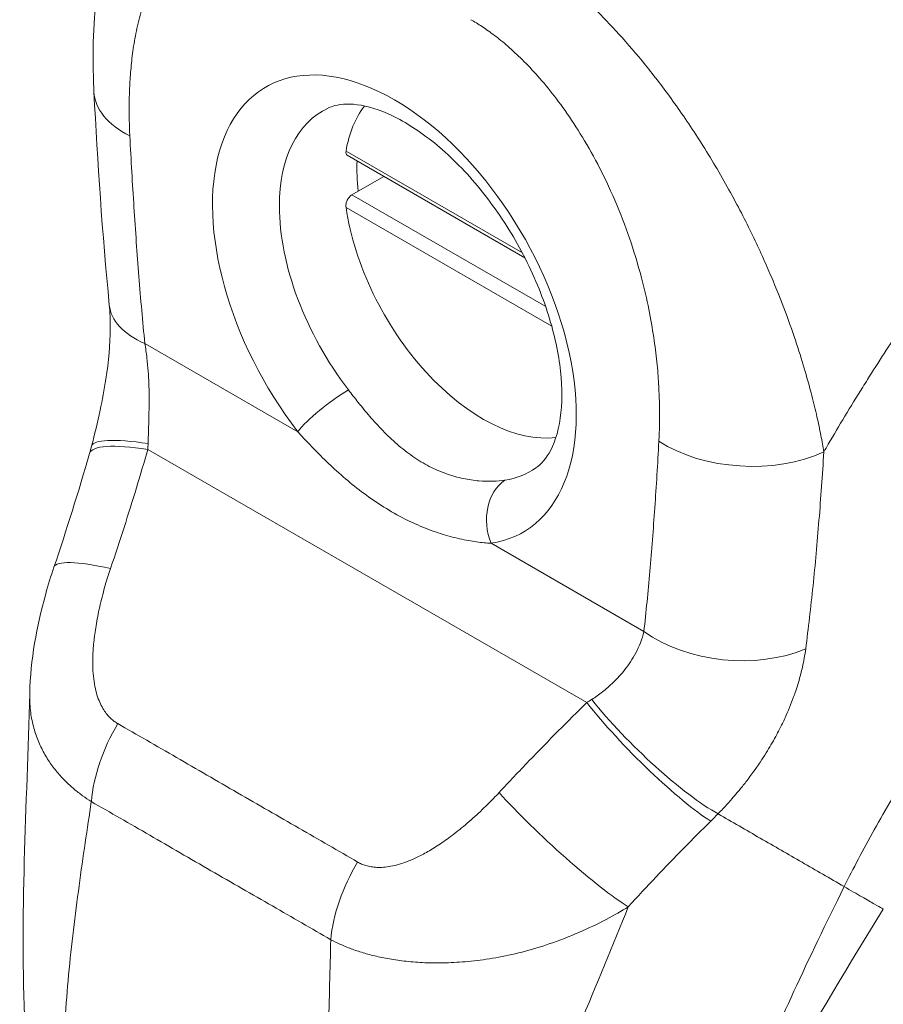
# Model space of a CAD drawing. Units: inches. Extents: x 12 to 410, y 8 to 256.
# Drawn here: x 395 to 396, y 121 to 123 of the extents above; entities that cross this region are included whole.
import ezdxf

# ---------------------------------------------------------------- set-up
doc = ezdxf.new("R2010")
doc.units = ezdxf.units.IN
doc.header["$LTSCALE"] = 25
doc.header["$MEASUREMENT"] = 0
doc.layers.add('Visible (ANSI)', color=7, linetype='Continuous', lineweight=5)
doc.layers.add('Visible Narrow (ANSI)', color=7, linetype='Continuous', lineweight=5)

msp = doc.modelspace()

# ---------------------------------------------------------------- linework, layer by layer
at = {"layer": 'Visible (ANSI)'}
for p, q in [((395.109, 122.3958), (395.3118, 122.2787)), ((395.1143, 122.3506), (395.1508, 122.3716)), ((395.4556, 121.5643), (395.4556, 121.5643))]:
    msp.add_line(p, q, dxfattribs=at)
for centre, major_axis, ratio, start_param, end_param in [((394.96, 122.4752), (-0.1404, -0.0071), 0.541783, 6.283181, 6.283186), ((395.2642, 122.2778), (-0.1125, 0.1948), 0.57735, 0.235572, 0.609492), ((395.2821, 122.2881), (0.1146, -0.1985), 0.57735, 3.885959, 4.066527), ((395.2642, 122.2778), (0.1125, -0.1948), 0.57735, 4.102897, 6.047613), ((394.9771, 122.238), (-0.1399, -0.0135), 0.50593, 0.00003, 0.000034), ((395.4738, 121.8903), (-0.0261, 0.0417), 0.552658, 5.974903, 5.97491), ((394.907, 121.8798), (-0.1331, 0.0452), 0.166383, 6.283185, 6.283192)]:
    msp.add_ellipse(centre, major_axis=major_axis, ratio=ratio, start_param=start_param, end_param=end_param, dxfattribs=at)
for points, knots in [([(394.8196, 122.4681), (394.8158, 122.5445), (394.8227, 122.6194), (394.8511, 122.696), (394.8551, 122.7056), (394.8595, 122.7151)], [0, 0, 0, 0, 0.923953, 0.923953, 1.059069, 1.059069, 1.059069, 1.059069]), ([(395.3246, 122.0384), (395.3306, 122.0427), (395.3363, 122.0489), (395.3468, 122.0693), (395.3513, 122.0838), (395.3548, 122.1178), (395.3544, 122.1364), (395.3489, 122.177), (395.3437, 122.1991), (395.3283, 122.2444), (395.3181, 122.2676), (395.2935, 122.3125), (395.2792, 122.334), (395.2482, 122.3729), (395.2315, 122.3903), (395.1983, 122.4187), (395.1817, 122.43), (395.151, 122.4459), (395.1369, 122.4507), (395.1125, 122.4551), (395.1026, 122.4545), (395.092, 122.4518), (395.0895, 122.4509), (395.0871, 122.4498)], [3.979249, 3.979249, 3.979249, 3.979249, 4.282265, 4.282265, 4.599983, 4.599983, 4.880528, 4.880528, 5.16603, 5.16603, 5.458186, 5.458186, 5.753241, 5.753241, 6.046588, 6.046588, 6.333906, 6.333906, 6.614643, 6.614643, 6.909064, 6.909064, 7.016326, 7.016326, 7.016326, 7.016326]), ([(395.1076, 122.4004), (395.1074, 122.3993), (395.1074, 122.3983), (395.1079, 122.3967), (395.1084, 122.3961), (395.109, 122.3958)], [-0.06063679, -0.06063679, -0.06063679, -0.06063679, -0.04537112, -0.04537112, -0.03019275, -0.03019275, -0.03019275, -0.03019275]), ([(395.1076, 122.3361), (395.1074, 122.3373), (395.1074, 122.3388), (395.1079, 122.3417), (395.1084, 122.3432), (395.1096, 122.3457), (395.1104, 122.347), (395.1123, 122.3491), (395.1133, 122.35), (395.1143, 122.3506)], [0.18238596, 0.18238596, 0.18238596, 0.18238596, 0.19765163, 0.19765163, 0.2129173, 0.2129173, 0.22797002, 0.22797002, 0.24302275, 0.24302275, 0.24302275, 0.24302275]), ([(394.8169, 122.0633), (394.8204, 122.0767), (394.8237, 122.0905), (394.8292, 122.1161), (394.8314, 122.1281), (394.8363, 122.1599), (394.8381, 122.1799), (394.8383, 122.2073), (394.8379, 122.2165), (394.8371, 122.2245)], [0, 0, 0, 0, 0.1502422, 0.1502422, 0.2797771, 0.2797771, 0.4990086, 0.4990086, 0.620356, 0.620356, 0.620356, 0.620356]), ([(394.7462, 121.7808), (394.7471, 121.8189), (394.7541, 121.8571), (394.7673, 121.9046), (394.7704, 121.9148), (394.7739, 121.925)], [0, 0, 0, 0, 0.4163361, 0.4163361, 0.5316659, 0.5316659, 0.5316659, 0.5316659])]:
    msp.add_open_spline(points, degree=3, knots=knots, dxfattribs=at)
for points in [[(394.8371, 122.2245), (394.8292, 122.3067), (394.8236, 122.3879), (394.8196, 122.4681)], [(394.8146, 122.055), (394.8154, 122.0578), (394.8161, 122.0605), (394.8169, 122.0633)], [(394.7739, 121.925), (394.7885, 121.9681), (394.802, 122.0115), (394.8146, 122.055)], [(394.7408, 121.4005), (394.7348, 121.5245), (394.743, 121.6526), (394.7462, 121.7804)], [(395.7214, 121.534), (395.6437, 121.4078), (395.5682, 121.2817), (395.5107, 121.1521)]]:
    msp.add_open_spline(points, degree=3, dxfattribs=at)
at = {"layer": 'Visible Narrow (ANSI)'}
for p, q in [((395.1076, 122.4004), (395.309, 122.2841)), ((395.1143, 122.3506), (395.3357, 122.2228)), ((395.1076, 122.3361), (395.3426, 122.2004)), ((394.8777, 122.1806), (395.0524, 122.0797)), ((395.6371, 122.131), (395.6371, 122.131)), ((394.8811, 122.0596), (395.3826, 121.7701)), ((395.6528, 122.0451), (395.6528, 122.0451)), ((395.6517, 122.0286), (395.6517, 122.0286)), ((395.2732, 121.9522), (395.4479, 121.8514)), ((395.6342, 121.8437), (395.6342, 121.8437))]:
    msp.add_line(p, q, dxfattribs=at)
for centre, major_axis, ratio, start_param, end_param in [((395.1628, 122.2193), (-0.1469, 0.2545), 0.57735, 2.916404, 8.079171), ((394.96, 122.4752), (-0.1404, -0.0071), 0.541783, 0.000002, 0.757212), ((395.1996, 122.2405), (-0.1189, 0.2059), 0.57735, 6.230927, 7.068583), ((395.1996, 122.2405), (-0.1189, 0.2059), 0.57735, 0.785398, 1.795985), ((394.9771, 122.238), (-0.14, -0.0135), 0.50593, 0.000009, 0.733312), ((395.0921, 122.1027), (0.0446, 0.0343), 0.182316, 1.016948, 2.514008), ((394.9529, 122.0277), (-0.136, 0.0356), 0.165117, 5.308103, 6.283186), ((394.9496, 122.0159), (-0.1351, 0.0391), 0.196019, 5.299804, 6.283182), ((394.76, 122.1165), (-0.0405, 0.1927), 0.5946, 4.290797, 4.32651), ((395.5644, 122.1262), (-0.1404, 0.0075), 0.61085, 0.817169, 2.290598), ((395.1996, 122.2405), (0.1189, -0.2059), 0.57735, 6.057996, 6.335443), ((395.313, 121.9752), (-0.0082, 0.0556), 0.795882, 0.379607, 1.876667), ((395.4797, 121.894), (-0.0306, 0.0489), 0.552658, 6.032364, 6.032372), ((394.907, 121.8798), (-0.1331, 0.0452), 0.166383, 5.30807, 6.283186), ((395.5473, 121.9088), (-0.1398, 0.0151), 0.64086, 0.851234, 2.295085), ((395.2974, 121.8062), (-0.1788, -0.0825), 0.366178, 1.892041, 1.927754), ((395.451, 121.7264), (-0.0986, 0.1002), 0.156155, 0.972622, 2.551344), ((395.4597, 121.7351), (-0.1006, 0.0982), 0.190618, 0.982046, 2.547785), ((394.9153, 121.7024), (0.0697, 0.1221), 0.577256, 1.542161, 2.250025), ((395.3509, 121.6235), (-0.103, 0.0957), 0.125888, 0.966274, 2.555223), ((395.3896, 121.7113), (-0.236, -0.1951), 0.481149, 1.751423, 1.790538), ((395.6967, 121.7408), (-0.0738, -0.1279), 0.57735, 0.970562, 0.970877), ((395.7066, 121.7351), (-0.0808, -0.14), 0.57735, 0.694055, 0.694086), ((395.1893, 121.5442), (0.0709, 0.1214), 0.577434, 1.548161, 2.256025), ((395.0173, 121.5488), (-0.038, -0.0658), 0.57735, 4.800537, 4.800578)]:
    msp.add_ellipse(centre, major_axis=major_axis, ratio=ratio, start_param=start_param, end_param=end_param, dxfattribs=at)
for points, knots in [([(394.8606, 122.4178), (394.8603, 122.4231), (394.8601, 122.4287), (394.86, 122.4346), (394.8598, 122.4404), (394.8598, 122.4465), (394.8598, 122.4528), (394.8599, 122.459), (394.86, 122.4656), (394.8603, 122.4723), (394.8606, 122.479), (394.861, 122.4859), (394.8617, 122.493), (394.8623, 122.5001), (394.8631, 122.5074), (394.8641, 122.5149), (394.8652, 122.5224), (394.8665, 122.5301), (394.8681, 122.5379), (394.8696, 122.5457), (394.8716, 122.5537), (394.8739, 122.5617), (394.8762, 122.5698), (394.879, 122.578), (394.8822, 122.5861), (394.8855, 122.5943), (394.8893, 122.6024), (394.8938, 122.6104), (394.8983, 122.6184), (394.9036, 122.6262), (394.9093, 122.6332), (394.9151, 122.6402), (394.9214, 122.6464), (394.9277, 122.6516), (394.9341, 122.6567), (394.9406, 122.6608), (394.947, 122.6641), (394.9535, 122.6674), (394.9599, 122.6698), (394.9662, 122.6715), (394.9725, 122.6733), (394.9787, 122.6744), (394.9848, 122.675), (394.9909, 122.6756), (394.9968, 122.6756), (395.0026, 122.6753), (395.0084, 122.675), (395.014, 122.6743), (395.0194, 122.6732), (395.0249, 122.6722), (395.0302, 122.6709), (395.0352, 122.6694), (395.0403, 122.6679), (395.0451, 122.6661), (395.0497, 122.6643), (395.0544, 122.6624), (395.0589, 122.6604), (395.0631, 122.6583), (395.0674, 122.6561), (395.0715, 122.6539), (395.0754, 122.6517)], [0, 0, 0, 0, 0.05, 0.05, 0.05, 0.1, 0.1, 0.1, 0.15, 0.15, 0.15, 0.2, 0.2, 0.2, 0.25, 0.25, 0.25, 0.3, 0.3, 0.3, 0.35, 0.35, 0.35, 0.4, 0.4, 0.4, 0.45, 0.45, 0.45, 0.5, 0.5, 0.5, 0.55, 0.55, 0.55, 0.6, 0.6, 0.6, 0.65, 0.65, 0.65, 0.7, 0.7, 0.7, 0.75, 0.75, 0.75, 0.8, 0.8, 0.8, 0.85, 0.85, 0.85, 0.9, 0.9, 0.9, 0.95, 0.95, 0.95, 1, 1, 1, 1]), ([(395.2799, 122.6497), (395.2855, 122.6466), (395.2917, 122.6429), (395.2982, 122.6388), (395.3046, 122.6347), (395.3113, 122.6302), (395.3184, 122.6251), (395.3255, 122.6201), (395.3329, 122.6146), (395.3406, 122.6084), (395.3484, 122.6023), (395.3565, 122.5955), (395.3649, 122.588), (395.3734, 122.5805), (395.3822, 122.5724), (395.3913, 122.5634), (395.4004, 122.5544), (395.4098, 122.5446), (395.4196, 122.5339), (395.4293, 122.5231), (395.4394, 122.5115), (395.4496, 122.4988), (395.4599, 122.4861), (395.4704, 122.4725), (395.481, 122.4577), (395.4916, 122.443), (395.5024, 122.4271), (395.5133, 122.41), (395.5241, 122.3929), (395.535, 122.3744), (395.545, 122.3564), (395.555, 122.3384), (395.564, 122.3208), (395.572, 122.3043), (395.5799, 122.2877), (395.5869, 122.2722), (395.5931, 122.2576), (395.5993, 122.243), (395.6048, 122.2292), (395.6096, 122.2163), (395.6144, 122.2035), (395.6186, 122.1914), (395.6223, 122.1802), (395.626, 122.169), (395.6292, 122.1585), (395.6321, 122.1487), (395.6349, 122.1389), (395.6375, 122.1297), (395.6397, 122.1211), (395.6419, 122.1125), (395.6439, 122.1045), (395.6456, 122.0969), (395.6473, 122.0894), (395.6487, 122.0823), (395.65, 122.0756), (395.6513, 122.069), (395.6525, 122.0627), (395.6535, 122.0568)], [0, 0, 0, 0, 0.0526316, 0.0526316, 0.0526316, 0.1052632, 0.1052632, 0.1052632, 0.1578947, 0.1578947, 0.1578947, 0.2105263, 0.2105263, 0.2105263, 0.2631579, 0.2631579, 0.2631579, 0.3157895, 0.3157895, 0.3157895, 0.3684211, 0.3684211, 0.3684211, 0.4210526, 0.4210526, 0.4210526, 0.4736842, 0.4736842, 0.4736842, 0.5263158, 0.5263158, 0.5263158, 0.5789474, 0.5789474, 0.5789474, 0.6315789, 0.6315789, 0.6315789, 0.6842105, 0.6842105, 0.6842105, 0.7368421, 0.7368421, 0.7368421, 0.7894737, 0.7894737, 0.7894737, 0.8421053, 0.8421053, 0.8421053, 0.8947368, 0.8947368, 0.8947368, 0.9473684, 0.9473684, 0.9473684, 1, 1, 1, 1]), ([(395.6535, 122.0568), (395.6552, 122.0596), (395.6568, 122.0625), (395.6585, 122.0654), (395.6708, 122.0866), (395.6838, 122.1082), (395.6978, 122.1307), (395.6997, 122.1336), (395.7015, 122.1365), (395.7034, 122.1395), (395.7156, 122.159), (395.7286, 122.179), (395.742, 122.199), (395.7483, 122.2084), (395.7547, 122.2178), (395.7611, 122.2271), (395.7711, 122.2417), (395.7811, 122.256), (395.7911, 122.2699), (395.8009, 122.2835), (395.8107, 122.2969), (395.8204, 122.3098), (395.8288, 122.3211), (395.8371, 122.332), (395.8456, 122.343), (395.8568, 122.3576), (395.8683, 122.372), (395.8803, 122.3869), (395.8884, 122.397), (395.8968, 122.4072), (395.9055, 122.4176), (395.9192, 122.4341), (395.9336, 122.4509), (395.9487, 122.4681), (395.956, 122.4764), (395.9634, 122.4848), (395.9711, 122.4933), (395.9891, 122.5133), (396.0081, 122.5336), (396.028, 122.5543), (396.0328, 122.5592), (396.0376, 122.5642), (396.0425, 122.5691), (396.0667, 122.5939), (396.0924, 122.619), (396.1196, 122.6444)], [0, 0, 0, 0, 0.0152892, 0.0152892, 0.0152892, 0.1281656, 0.1281656, 0.1281656, 0.1428571, 0.1428571, 0.1428571, 0.2397281, 0.2397281, 0.2397281, 0.2857143, 0.2857143, 0.2857143, 0.3578831, 0.3578831, 0.3578831, 0.4285714, 0.4285714, 0.4285714, 0.4897426, 0.4897426, 0.4897426, 0.5714286, 0.5714286, 0.5714286, 0.6267197, 0.6267197, 0.6267197, 0.7142857, 0.7142857, 0.7142857, 0.756805, 0.756805, 0.756805, 0.8571429, 0.8571429, 0.8571429, 0.8810186, 0.8810186, 0.8810186, 1, 1, 1, 1]), ([(395.2502, 122.5507), (395.2543, 122.5484), (395.2586, 122.5458), (395.263, 122.5428), (395.2675, 122.5398), (395.2722, 122.5365), (395.2771, 122.5328), (395.282, 122.5291), (395.2871, 122.525), (395.2924, 122.5203), (395.2977, 122.5157), (395.3033, 122.5106), (395.309, 122.5049), (395.3148, 122.4992), (395.3207, 122.493), (395.3268, 122.4861), (395.3329, 122.4792), (395.3392, 122.4716), (395.3456, 122.4633), (395.3521, 122.455), (395.3586, 122.4459), (395.3652, 122.436), (395.3719, 122.426), (395.3785, 122.4153), (395.3852, 122.4036), (395.3918, 122.392), (395.3985, 122.3794), (395.405, 122.3657), (395.4115, 122.352), (395.4179, 122.3372), (395.4235, 122.3226), (395.4291, 122.3081), (395.434, 122.2938), (395.4381, 122.2802), (395.4423, 122.2667), (395.4457, 122.2539), (395.4486, 122.2418), (395.4515, 122.2297), (395.4539, 122.2182), (395.4558, 122.2074), (395.4578, 122.1966), (395.4594, 122.1864), (395.4606, 122.1769), (395.4619, 122.1673), (395.4628, 122.1583), (395.4636, 122.1499), (395.4643, 122.1414), (395.4648, 122.1335), (395.4651, 122.126), (395.4655, 122.1185), (395.4657, 122.1115), (395.4658, 122.1048), (395.4658, 122.0981), (395.4658, 122.0918), (395.4656, 122.0858), (395.4655, 122.0798), (395.4653, 122.0742), (395.465, 122.0688)], [0, 0, 0, 0, 0.052632, 0.052632, 0.052632, 0.105263, 0.105263, 0.105263, 0.157895, 0.157895, 0.157895, 0.210526, 0.210526, 0.210526, 0.263158, 0.263158, 0.263158, 0.315789, 0.315789, 0.315789, 0.368421, 0.368421, 0.368421, 0.421053, 0.421053, 0.421053, 0.473684, 0.473684, 0.473684, 0.526316, 0.526316, 0.526316, 0.578947, 0.578947, 0.578947, 0.631579, 0.631579, 0.631579, 0.684211, 0.684211, 0.684211, 0.736842, 0.736842, 0.736842, 0.789474, 0.789474, 0.789474, 0.842105, 0.842105, 0.842105, 0.894737, 0.894737, 0.894737, 0.947368, 0.947368, 0.947368, 1, 1, 1, 1]), ([(394.8777, 122.1806), (394.8753, 122.2058), (394.873, 122.2313), (394.8709, 122.2573), (394.8689, 122.2833), (394.867, 122.3097), (394.8653, 122.3364), (394.8635, 122.3632), (394.862, 122.3903), (394.8606, 122.4178)], [0, 0, 0, 0, 0.3333333, 0.3333333, 0.3333333, 0.6666667, 0.6666667, 0.6666667, 1, 1, 1, 1]), ([(394.8814, 122.0663), (394.8815, 122.0687), (394.8816, 122.0713), (394.8817, 122.0739), (394.8818, 122.0764), (394.8818, 122.0791), (394.8819, 122.0818), (394.882, 122.0846), (394.8821, 122.0874), (394.8822, 122.0904), (394.8823, 122.0934), (394.8824, 122.0966), (394.8824, 122.0998), (394.8825, 122.1031), (394.8826, 122.1066), (394.8826, 122.1103), (394.8826, 122.1139), (394.8826, 122.1178), (394.8826, 122.1218), (394.8825, 122.1259), (394.8825, 122.1302), (394.8823, 122.1347), (394.8821, 122.1392), (394.8819, 122.1439), (394.8816, 122.1488), (394.8812, 122.1537), (394.8807, 122.1589), (394.8801, 122.1642), (394.8795, 122.1695), (394.8787, 122.175), (394.8777, 122.1806)], [0, 0, 0, 0, 0.1, 0.1, 0.1, 0.2, 0.2, 0.2, 0.3, 0.3, 0.3, 0.4, 0.4, 0.4, 0.5, 0.5, 0.5, 0.6, 0.6, 0.6, 0.7, 0.7, 0.7, 0.8, 0.8, 0.8, 0.9, 0.9, 0.9, 0.9999999, 0.9999999, 0.9999999, 0.9999999]), ([(395.289, 122.0245), (395.2849, 122.0239), (395.2804, 122.0234), (395.2755, 122.0232), (395.2705, 122.0231), (395.2651, 122.0232), (395.2594, 122.0236), (395.2537, 122.0241), (395.2477, 122.0249), (395.2414, 122.0263), (395.2352, 122.0276), (395.2287, 122.0294), (395.2222, 122.0317), (395.2157, 122.034), (395.2092, 122.0368), (395.2027, 122.0401), (395.1963, 122.0435), (395.1899, 122.0473), (395.1838, 122.0516), (395.1776, 122.0558), (395.1716, 122.0605), (395.1659, 122.0655), (395.1602, 122.0704), (395.1547, 122.0757), (395.1495, 122.081), (395.1443, 122.0864), (395.1394, 122.0919), (395.1347, 122.0973), (395.1301, 122.1027), (395.1257, 122.108), (395.1216, 122.1131), (395.1175, 122.1182), (395.1138, 122.1231), (395.1103, 122.1276)], [0, 0, 0, 0, 0.0909091, 0.0909091, 0.0909091, 0.1818182, 0.1818182, 0.1818182, 0.2727273, 0.2727273, 0.2727273, 0.3636364, 0.3636364, 0.3636364, 0.4545455, 0.4545455, 0.4545455, 0.5454545, 0.5454545, 0.5454545, 0.6363636, 0.6363636, 0.6363636, 0.7272727, 0.7272727, 0.7272727, 0.8181818, 0.8181818, 0.8181818, 0.9090909, 0.9090909, 0.9090909, 1, 1, 1, 1]), ([(395.6767, 121.5598), (395.6869, 121.5803), (395.6982, 121.6018), (395.7111, 121.6248), (395.7239, 121.6479), (395.7384, 121.6724), (395.7534, 121.6966), (395.7685, 121.7207), (395.7841, 121.7444), (395.8001, 121.7676), (395.8162, 121.7908), (395.8327, 121.8137), (395.8513, 121.8381), (395.87, 121.8625), (395.8909, 121.8886), (395.9115, 121.9128), (395.932, 121.937), (395.9522, 121.9596), (395.9734, 121.9821), (395.9946, 122.0046), (396.0168, 122.0271), (396.0407, 122.0498), (396.0646, 122.0725), (396.0902, 122.0955), (396.1173, 122.1183)], [0, 0, 0, 0, 0.125, 0.125, 0.125, 0.25, 0.25, 0.25, 0.375, 0.375, 0.375, 0.5, 0.5, 0.5, 0.625, 0.625, 0.625, 0.75, 0.75, 0.75, 0.875, 0.875, 0.875, 1, 1, 1, 1]), ([(395.2732, 121.9522), (395.2682, 121.9525), (395.2627, 121.953), (395.2567, 121.9539), (395.2507, 121.9547), (395.2442, 121.9559), (395.2373, 121.9574), (395.2304, 121.959), (395.2231, 121.9609), (395.2156, 121.9633), (395.208, 121.9657), (395.2002, 121.9686), (395.1924, 121.9719), (395.1845, 121.9753), (395.1765, 121.9791), (395.1686, 121.9833), (395.1606, 121.9876), (395.1528, 121.9923), (395.1451, 121.9973), (395.1374, 122.0023), (395.1299, 122.0077), (395.1226, 122.0132), (395.1154, 122.0188), (395.1085, 122.0246), (395.1019, 122.0304), (395.0952, 122.0362), (395.089, 122.0421), (395.0831, 122.0479), (395.0771, 122.0536), (395.0716, 122.0593), (395.0665, 122.0646), (395.0614, 122.07), (395.0567, 122.075), (395.0524, 122.0797)], [0, 0, 0, 0, 0.0909091, 0.0909091, 0.0909091, 0.1818182, 0.1818182, 0.1818182, 0.2727273, 0.2727273, 0.2727273, 0.3636364, 0.3636364, 0.3636364, 0.4545455, 0.4545455, 0.4545455, 0.5454545, 0.5454545, 0.5454545, 0.6363636, 0.6363636, 0.6363636, 0.7272727, 0.7272727, 0.7272727, 0.8181818, 0.8181818, 0.8181818, 0.9090909, 0.9090909, 0.9090909, 1, 1, 1, 1]), ([(394.8385, 121.9235), (394.8439, 121.9394), (394.8491, 121.955), (394.854, 121.9704), (394.859, 121.9858), (394.8637, 122.001), (394.8682, 122.0158), (394.8727, 122.0307), (394.877, 122.0453), (394.8811, 122.0596)], [0, 0, 0, 0, 0.333333, 0.333333, 0.333333, 0.666667, 0.666667, 0.666667, 1, 1, 1, 1]), ([(395.465, 122.0688), (395.4636, 122.0429), (395.4621, 122.0176), (395.4603, 121.9929), (395.4586, 121.9681), (395.4567, 121.9439), (395.4547, 121.9203), (395.4526, 121.8967), (395.4503, 121.8737), (395.4479, 121.8514)], [0, 0, 0, 0, 0.3333333, 0.3333333, 0.3333333, 0.6666667, 0.6666667, 0.6666667, 1, 1, 1, 1]), ([(395.6535, 122.0568), (395.6518, 122.0301), (395.65, 122.0041), (395.6479, 121.9785), (395.6459, 121.953), (395.6436, 121.9279), (395.6411, 121.9035), (395.6385, 121.879), (395.6358, 121.8551), (395.6327, 121.8316)], [0, 0, 0, 0, 0.3333333, 0.3333333, 0.3333333, 0.6666667, 0.6666667, 0.6666667, 0.9999999, 0.9999999, 0.9999999, 0.9999999]), ([(394.8468, 121.7461), (394.8455, 121.7468), (394.8441, 121.7477), (394.8428, 121.7487), (394.8414, 121.7497), (394.84, 121.7508), (394.8387, 121.7521), (394.8373, 121.7534), (394.8359, 121.7549), (394.8346, 121.7565), (394.8333, 121.7581), (394.8319, 121.7599), (394.8307, 121.762), (394.8294, 121.764), (394.8282, 121.7662), (394.827, 121.7686), (394.8259, 121.7711), (394.8248, 121.7737), (394.8238, 121.7766), (394.8228, 121.7795), (394.8219, 121.7827), (394.8212, 121.7861), (394.8204, 121.7895), (394.8198, 121.7932), (394.8193, 121.7972), (394.8188, 121.8012), (394.8185, 121.8054), (394.8183, 121.81), (394.8182, 121.8145), (394.8182, 121.8193), (394.8184, 121.8245), (394.8186, 121.8297), (394.819, 121.8353), (394.8197, 121.8413), (394.8203, 121.8473), (394.8212, 121.8537), (394.8224, 121.8606), (394.8236, 121.8675), (394.8251, 121.8749), (394.8268, 121.8824), (394.8286, 121.8899), (394.8306, 121.8974), (394.8325, 121.9044), (394.8345, 121.9113), (394.8365, 121.9176), (394.8385, 121.9235)], [0, 0, 0, 0, 0.066667, 0.066667, 0.066667, 0.133333, 0.133333, 0.133333, 0.2, 0.2, 0.2, 0.266667, 0.266667, 0.266667, 0.333333, 0.333333, 0.333333, 0.4, 0.4, 0.4, 0.466667, 0.466667, 0.466667, 0.533333, 0.533333, 0.533333, 0.6, 0.6, 0.6, 0.666667, 0.666667, 0.666667, 0.733333, 0.733333, 0.733333, 0.8, 0.8, 0.8, 0.866667, 0.866667, 0.866667, 0.933333, 0.933333, 0.933333, 1, 1, 1, 1]), ([(395.4479, 121.8514), (395.4469, 121.8469), (395.4455, 121.8427), (395.444, 121.8386), (395.4424, 121.8346), (395.4406, 121.8307), (395.4387, 121.8271), (395.4368, 121.8235), (395.4347, 121.8201), (395.4326, 121.8169), (395.4305, 121.8137), (395.4283, 121.8107), (395.4262, 121.8079), (395.424, 121.8051), (395.4218, 121.8026), (395.4196, 121.8002), (395.4174, 121.7977), (395.4152, 121.7955), (395.4131, 121.7934), (395.411, 121.7913), (395.4088, 121.7894), (395.4067, 121.7875), (395.4046, 121.7857), (395.4026, 121.784), (395.4005, 121.7824), (395.3985, 121.7808), (395.3964, 121.7793), (395.3944, 121.7778), (395.3923, 121.7764), (395.3903, 121.775), (395.3882, 121.7737)], [0, 0, 0, 0, 0.1, 0.1, 0.1, 0.2, 0.2, 0.2, 0.3, 0.3, 0.3, 0.4, 0.4, 0.4, 0.5, 0.5, 0.5, 0.6, 0.6, 0.6, 0.7, 0.7, 0.7, 0.8, 0.8, 0.8, 0.9, 0.9, 0.9, 1, 1, 1, 1]), ([(395.6327, 121.8316), (395.6318, 121.8245), (395.6305, 121.8175), (395.629, 121.8107), (395.6284, 121.8081), (395.6278, 121.8055), (395.6271, 121.803), (395.6254, 121.7963), (395.6235, 121.7898), (395.6214, 121.7836), (395.6206, 121.7812), (395.6198, 121.7789), (395.6189, 121.7767), (395.6159, 121.7683), (395.6126, 121.7603), (395.6092, 121.7528), (395.6071, 121.7483), (395.605, 121.7439), (395.6028, 121.7397), (395.6014, 121.7369), (395.5999, 121.7342), (395.5985, 121.7315), (395.5949, 121.7248), (395.5912, 121.7185), (395.5875, 121.7126), (395.5853, 121.7092), (395.5832, 121.7058), (395.5811, 121.7026), (395.5795, 121.7003), (395.5779, 121.698), (395.5764, 121.6958), (395.5759, 121.695), (395.5753, 121.6943), (395.5748, 121.6935), (395.5717, 121.6891), (395.5685, 121.6849), (395.5654, 121.6808), (395.5627, 121.6773), (395.5601, 121.6739), (395.5574, 121.6707), (395.5564, 121.6695), (395.5555, 121.6684), (395.5545, 121.6672), (395.5525, 121.6648), (395.5505, 121.6624), (395.5484, 121.6601), (395.5468, 121.6583), (395.5453, 121.6565), (395.5437, 121.6547), (395.54, 121.6507), (395.5363, 121.6468), (395.5326, 121.643)], [0, 0, 0, 0, 0.0723385, 0.0723385, 0.0723385, 0.1, 0.1, 0.1, 0.1728592, 0.1728592, 0.1728592, 0.2, 0.2, 0.2, 0.3, 0.3, 0.3, 0.3602382, 0.3602382, 0.3602382, 0.4, 0.4, 0.4, 0.5, 0.5, 0.5, 0.557908, 0.557908, 0.557908, 0.6, 0.6, 0.6, 0.6143414, 0.6143414, 0.6143414, 0.7, 0.7, 0.7, 0.7738051, 0.7738051, 0.7738051, 0.8, 0.8, 0.8, 0.856604, 0.856604, 0.856604, 0.9, 0.9, 0.9, 1, 1, 1, 1]), ([(394.8166, 121.6569), (394.8133, 121.659), (394.81, 121.6613), (394.8067, 121.6637), (394.8033, 121.6661), (394.8, 121.6687), (394.7967, 121.6715), (394.7935, 121.6742), (394.7902, 121.6772), (394.787, 121.6804), (394.7838, 121.6836), (394.7806, 121.687), (394.7776, 121.6907), (394.7745, 121.6944), (394.7715, 121.6983), (394.7687, 121.7025), (394.7659, 121.7066), (394.7633, 121.7111), (394.7608, 121.7158), (394.7584, 121.7205), (394.7562, 121.7255), (394.7542, 121.7308), (394.7523, 121.7361), (394.7506, 121.7417), (394.7493, 121.7475), (394.748, 121.7533), (394.7471, 121.7593), (394.7466, 121.7657), (394.7462, 121.7706), (394.7461, 121.7756), (394.7462, 121.7808)], [0, 0, 0, 0, 0.0666667, 0.0666667, 0.0666667, 0.1333333, 0.1333333, 0.1333333, 0.2, 0.2, 0.2, 0.2666667, 0.2666667, 0.2666667, 0.3333333, 0.3333333, 0.3333333, 0.4, 0.4, 0.4, 0.4666667, 0.4666667, 0.4666667, 0.5333333, 0.5333333, 0.5333333, 0.6, 0.6, 0.6, 0.6516676, 0.6516676, 0.6516676, 0.6516676]), ([(395.3826, 121.7701), (395.3719, 121.7596), (395.361, 121.7488), (395.35, 121.7377), (395.339, 121.7266), (395.3278, 121.7151), (395.3166, 121.7034), (395.3053, 121.6917), (395.2939, 121.6796), (395.2824, 121.6672)], [0, 0, 0, 0, 0.333333, 0.333333, 0.333333, 0.666667, 0.666667, 0.666667, 1, 1, 1, 1]), ([(395.1208, 121.5879), (395.0989, 121.6006), (395.0766, 121.6135), (395.0537, 121.6267), (395.0307, 121.6399), (395.0072, 121.6534), (394.9837, 121.667), (394.9602, 121.6805), (394.9368, 121.6941), (394.9139, 121.7074), (394.891, 121.7207), (394.8687, 121.7335), (394.8468, 121.7461)], [0, 0, 0, 0, 0.25, 0.25, 0.25, 0.5, 0.5, 0.5, 0.75, 0.75, 0.75, 1, 1, 1, 1]), ([(395.2824, 121.6672), (395.2784, 121.6629), (395.274, 121.6584), (395.269, 121.6534), (395.264, 121.6485), (395.2584, 121.6432), (395.2526, 121.638), (395.2468, 121.6329), (395.241, 121.6279), (395.2353, 121.6235), (395.2297, 121.619), (395.2243, 121.615), (395.2192, 121.6114), (395.2141, 121.6078), (395.2092, 121.6047), (395.2046, 121.6019), (395.1999, 121.5991), (395.1955, 121.5966), (395.1913, 121.5945), (395.1871, 121.5924), (395.1831, 121.5906), (395.1793, 121.5891), (395.1755, 121.5875), (395.1719, 121.5863), (395.1685, 121.5853), (395.1651, 121.5843), (395.1619, 121.5835), (395.1589, 121.583), (395.1559, 121.5824), (395.153, 121.5821), (395.1504, 121.5819), (395.1477, 121.5817), (395.1452, 121.5817), (395.1428, 121.5818), (395.1405, 121.5819), (395.1383, 121.5821), (395.1362, 121.5825), (395.1341, 121.5828), (395.1322, 121.5833), (395.1303, 121.5838), (395.1285, 121.5843), (395.1268, 121.5849), (395.1253, 121.5856), (395.1237, 121.5863), (395.1222, 121.5871), (395.1208, 121.5879)], [0, 0, 0, 0, 0.0666667, 0.0666667, 0.0666667, 0.1333333, 0.1333333, 0.1333333, 0.2, 0.2, 0.2, 0.2666667, 0.2666667, 0.2666667, 0.3333333, 0.3333333, 0.3333333, 0.4, 0.4, 0.4, 0.4666667, 0.4666667, 0.4666667, 0.5333333, 0.5333333, 0.5333333, 0.6, 0.6, 0.6, 0.6666667, 0.6666667, 0.6666667, 0.7333333, 0.7333333, 0.7333333, 0.8, 0.8, 0.8, 0.8666667, 0.8666667, 0.8666667, 0.9333333, 0.9333333, 0.9333333, 1, 1, 1, 1]), ([(394.7847, 121.3571), (394.7853, 121.3906), (394.7875, 121.4248), (394.7907, 121.459), (394.7939, 121.4932), (394.7981, 121.5274), (394.8026, 121.5606), (394.8071, 121.5938), (394.8119, 121.6261), (394.8166, 121.6569)], [0, 0, 0, 0, 0.3333333, 0.3333333, 0.3333333, 0.6666667, 0.6666667, 0.6666667, 1, 1, 1, 1]), ([(395.0901, 121.4991), (395.0684, 121.5118), (395.0462, 121.5245), (395.0234, 121.5377), (395.0005, 121.5508), (394.9769, 121.5644), (394.9533, 121.578), (394.9297, 121.5916), (394.9062, 121.6053), (394.8834, 121.6185), (394.8606, 121.6317), (394.8385, 121.6445), (394.8166, 121.6569)], [0, 0, 0, 0, 0.25, 0.25, 0.25, 0.5, 0.5, 0.5, 0.75, 0.75, 0.75, 1, 1, 1, 1]), ([(395.5326, 121.643), (395.5407, 121.6383), (395.5486, 121.6337), (395.5566, 121.6291), (395.5647, 121.6245), (395.5728, 121.6198), (395.5808, 121.6151), (395.5888, 121.6105), (395.5968, 121.6059), (395.6048, 121.6013), (395.6127, 121.5967), (395.6206, 121.5922), (395.6285, 121.5876), (395.6364, 121.5831), (395.6442, 121.5785), (395.6522, 121.5739), (395.6602, 121.5693), (395.6684, 121.5646), (395.6767, 121.5598)], [0, 0, 0, 0, 0.166667, 0.166667, 0.166667, 0.333333, 0.333333, 0.333333, 0.5, 0.5, 0.5, 0.666667, 0.666667, 0.666667, 0.833333, 0.833333, 0.833333, 1, 1, 1, 1]), ([(395.5243, 121.6346), (395.514, 121.6245), (395.5037, 121.6141), (395.4933, 121.6036), (395.4829, 121.593), (395.4725, 121.5821), (395.4619, 121.571), (395.4514, 121.5599), (395.4408, 121.5484), (395.43, 121.5367)], [0.0000001, 0.0000001, 0.0000001, 0.0000001, 0.3333333, 0.3333333, 0.3333333, 0.6666667, 0.6666667, 0.6666667, 1, 1, 1, 1]), ([(395.4902, 121.144), (395.5032, 121.1744), (395.5162, 121.2049), (395.5295, 121.2362), (395.5429, 121.2675), (395.5567, 121.2996), (395.5715, 121.3334), (395.5863, 121.3671), (395.602, 121.4025), (395.6193, 121.4401), (395.6367, 121.4777), (395.6556, 121.5176), (395.6767, 121.5598)], [0, 0, 0, 0, 0.25, 0.25, 0.25, 0.5, 0.5, 0.5, 0.75, 0.75, 0.75, 1, 1, 1, 1]), ([(395.6767, 121.5598), (395.6841, 121.5555), (395.691, 121.5515), (395.6969, 121.5481), (395.7028, 121.5447), (395.7076, 121.5419), (395.7114, 121.5397), (395.7153, 121.5375), (395.718, 121.5359), (395.7196, 121.535), (395.7208, 121.5343), (395.7214, 121.534), (395.7214, 121.534)], [0, 0, 0, 0, 0.1428571, 0.1428571, 0.1428571, 0.2857143, 0.2857143, 0.2857143, 0.4285714, 0.4285714, 0.4285714, 0.5311984, 0.5311984, 0.5311984, 0.5311984]), ([(395.43, 121.5367), (395.4225, 121.532), (395.4141, 121.5272), (395.4047, 121.5223), (395.3952, 121.5173), (395.3846, 121.5121), (395.3736, 121.5074), (395.3736, 121.5074), (395.3736, 121.5074), (395.3736, 121.5074), (395.3627, 121.5026), (395.3515, 121.4983), (395.3406, 121.4946), (395.3406, 121.4946), (395.3406, 121.4946), (395.3405, 121.4946), (395.3296, 121.4908), (395.319, 121.4877), (395.3087, 121.485), (395.3086, 121.485), (395.3086, 121.485), (395.3086, 121.485), (395.2983, 121.4824), (395.2883, 121.4802), (395.2786, 121.4785), (395.2786, 121.4785), (395.2786, 121.4785), (395.2786, 121.4785), (395.2689, 121.4768), (395.2596, 121.4755), (395.2505, 121.4746), (395.2505, 121.4746), (395.2505, 121.4746), (395.2505, 121.4746), (395.2415, 121.4736), (395.2328, 121.4731), (395.2245, 121.4728), (395.2245, 121.4728), (395.2244, 121.4728), (395.2244, 121.4728), (395.2161, 121.4725), (395.2081, 121.4725), (395.2006, 121.4727), (395.2005, 121.4727), (395.2005, 121.4727), (395.2005, 121.4727), (395.1929, 121.473), (395.1858, 121.4735), (395.1789, 121.4742), (395.1789, 121.4742), (395.1789, 121.4742), (395.1789, 121.4742), (395.1721, 121.4748), (395.1657, 121.4757), (395.1596, 121.4767), (395.1596, 121.4767), (395.1595, 121.4767), (395.1595, 121.4767), (395.1535, 121.4777), (395.1477, 121.4789), (395.1424, 121.4801), (395.1423, 121.4801), (395.1423, 121.4801), (395.1423, 121.4801), (395.1369, 121.4814), (395.1319, 121.4827), (395.1271, 121.4842), (395.127, 121.4842), (395.127, 121.4842), (395.127, 121.4842), (395.1222, 121.4856), (395.1177, 121.4871), (395.1134, 121.4887), (395.1134, 121.4887), (395.1134, 121.4887), (395.1134, 121.4888), (395.1091, 121.4903), (395.1051, 121.492), (395.1012, 121.4937), (395.1012, 121.4937), (395.1011, 121.4937), (395.1011, 121.4937), (395.0973, 121.4955), (395.0936, 121.4972), (395.0901, 121.4991)], [0, 0, 0, 0, 0.066467, 0.066467, 0.066467, 0.133174, 0.133174, 0.133174, 0.133333, 0.133333, 0.133333, 0.199898, 0.199898, 0.199898, 0.2, 0.2, 0.2, 0.266606, 0.266606, 0.266606, 0.266667, 0.266667, 0.266667, 0.333317, 0.333317, 0.333317, 0.333333, 0.333333, 0.333333, 0.4, 0.4, 0.4, 0.400035, 0.400035, 0.400035, 0.466667, 0.466667, 0.466667, 0.466752, 0.466752, 0.466752, 0.533333, 0.533333, 0.533333, 0.533465, 0.533465, 0.533465, 0.6, 0.6, 0.6, 0.600183, 0.600183, 0.600183, 0.666667, 0.666667, 0.666667, 0.666897, 0.666897, 0.666897, 0.733333, 0.733333, 0.733333, 0.733613, 0.733613, 0.733613, 0.8, 0.8, 0.8, 0.800327, 0.800327, 0.800327, 0.866667, 0.866667, 0.866667, 0.867043, 0.867043, 0.867043, 0.933333, 0.933333, 0.933333, 0.933757, 0.933757, 0.933757, 1, 1, 1, 1]), ([(395.2729, 121.1324), (395.285, 121.1726), (395.3001, 121.2155), (395.3176, 121.2611), (395.3351, 121.3066), (395.355, 121.3549), (395.3743, 121.4014), (395.3937, 121.4479), (395.4126, 121.4927), (395.43, 121.5367)], [0, 0, 0, 0, 0.3333333, 0.3333333, 0.3333333, 0.6666667, 0.6666667, 0.6666667, 0.9999999, 0.9999999, 0.9999999, 0.9999999]), ([(395.083, 121.1849), (395.0833, 121.2185), (395.0839, 121.2537), (395.0847, 121.2893), (395.0855, 121.3248), (395.0865, 121.3609), (395.0875, 121.3961), (395.0884, 121.4314), (395.0894, 121.4659), (395.0901, 121.4991)], [0, 0, 0, 0, 0.333333, 0.333333, 0.333333, 0.666667, 0.666667, 0.666667, 1, 1, 1, 1])]:
    msp.add_open_spline(points, degree=3, knots=knots, dxfattribs=at)

doc.saveas('drawing.dxf')
